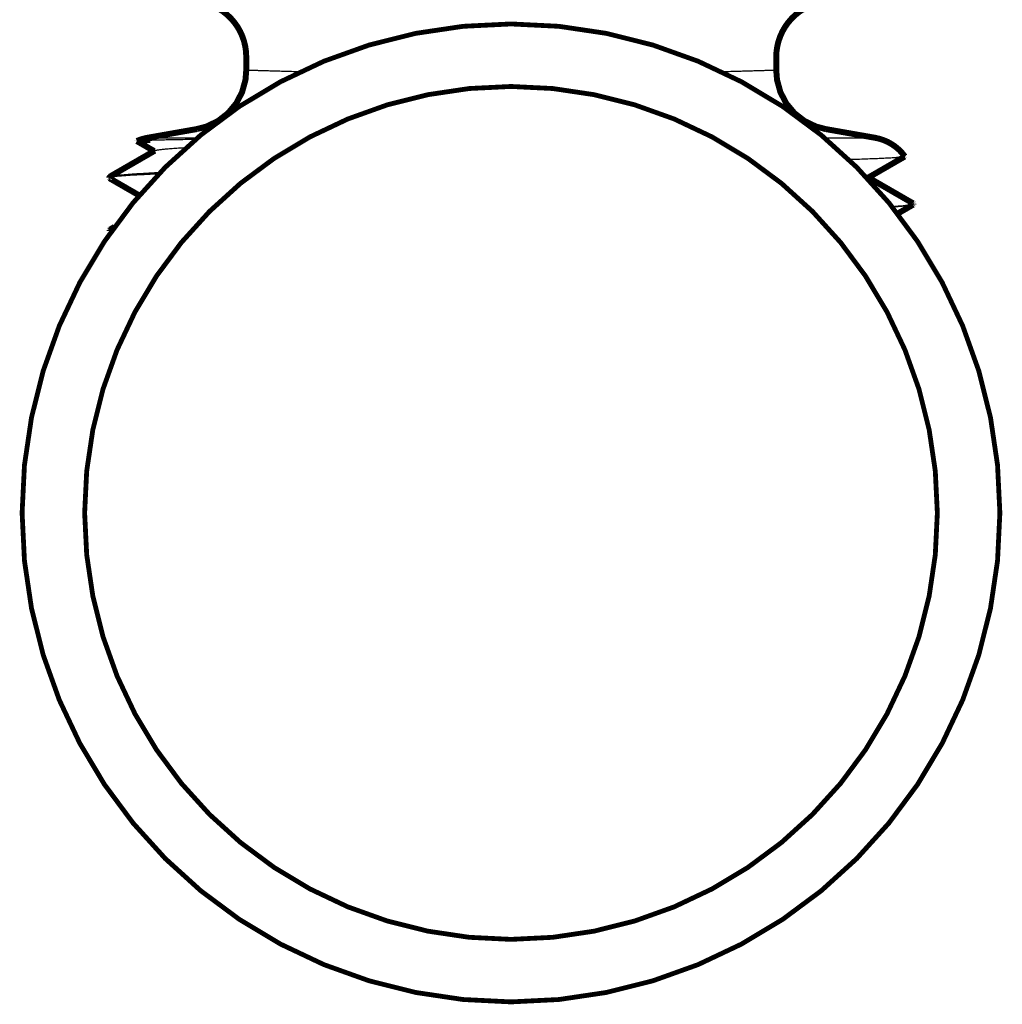
# Model space of a CAD drawing. Units: inches. Extents: x -7.9 to 34.8, y -3.2 to 16.8.
# Drawn here: x -5.2 to -5.1, y 1.2 to 1.3 of the extents above; entities that cross this region are included whole.
import ezdxf

# ---------------------------------------------------------------- set-up
doc = ezdxf.new("R2010")
doc.units = ezdxf.units.IN
doc.header["$LTSCALE"] = 0.605
doc.header["$MEASUREMENT"] = 0
doc.layers.add('12_COMPONENTS', color=7, linetype='CONTINUOUS')

msp = doc.modelspace()

# ---------------------------------------------------------------- linework, layer by layer
at = {"layer": '12_COMPONENTS', "color": 9, "linetype": 'Continuous'}
for p, q in [((-5.148989316151503, 1.258223810580631), (-5.145868139929261, 1.258223810580631)), ((-5.106800710055566, 1.258223810580631), (-5.103679533828675, 1.258223810580631))]:
    msp.add_line(p, q, dxfattribs=at)
at = {"layer": '12_COMPONENTS', "color": 7, "linetype": 'Continuous'}
for points, const_width in [([(-5.142831777154678, 1.263264742112007, 0.3987572637782607), (-5.146132297400342, 1.266745196892447)], 0.0003717714767704318), ([(-5.106534426454159, 1.266733180951547, 0.3989342737049791), (-5.109837072820854, 1.263252613908712)], 0.0003717714767704318), ([(-5.126349991925901, 1.265314469031114, 0.9994889275014307), (-5.126349991925901, 1.204411350204893)], 0.0003), ([(-5.126349991925901, 1.204411350204893, -0.9994889275014307), (-5.126349991925901, 1.265314469031114)], 0.0003), ([(-5.126349991925901, 1.265314469031114, -0.9994889275014307), (-5.126349991925901, 1.204411350204893)], 0.0003), ([(-5.126349991925901, 1.204411350204893, 0.9994889275014307), (-5.126349991925901, 1.265314469031114)], 0.0003), ([(-5.126349991925901, 1.261421178210799, 0.9994140291483434), (-5.126349991925901, 1.208304641025208)], 0.0003), ([(-5.126349991925901, 1.208304641025208, -0.9994140291483434), (-5.126349991925901, 1.261421178210799)], 0.0003), ([(-5.126349991925901, 1.261421178210799, -0.9994140291483434), (-5.126349991925901, 1.208304641025208)], 0.0003), ([(-5.126349991925901, 1.208304641025208, 0.9994140291483434), (-5.126349991925901, 1.261421178210799)], 0.0003), ([(-5.148989316151699, 1.258223810583569, 0.05863595215435157), (-5.149639533152861, 1.258028593866829)], 0.0003717714767704318), ([(-5.101833220941991, 1.257069424220035, 0.1945181420805049), (-5.10367953382848, 1.258223810583569)], 0.0003717714767704318)]:
    msp.add_lwpolyline(points, format="xyb", dxfattribs=dict(at, const_width=const_width))
at = {"layer": '12_COMPONENTS', "color": 7, "linetype": 'Continuous', "const_width": 0.0003717714767704318}
for points in [[(-5.142831784274101, 1.263264742112007), (-5.142831784274101, 1.262429081608012)], [(-5.109837065710725, 1.262429081608012), (-5.109837065710725, 1.263252613908712)], [(-5.142831779399247, 1.262429081612659), (-5.142880309207037, 1.261830345247937), (-5.143090869065153, 1.261065513627971), (-5.143458904717237, 1.260362764856511), (-5.143967655594452, 1.259754100994396), (-5.1445939503982, 1.259267236550318), (-5.145309264106849, 1.258924335006167), (-5.145903921083569, 1.258767844485611)], [(-5.106764928896609, 1.258767844485611), (-5.107359585877976, 1.258924335006167), (-5.108074899581981, 1.259267236550318), (-5.108701194385727, 1.259754100994396), (-5.109209945267589, 1.260362764856511), (-5.109577980915025, 1.261065513627971), (-5.109788540777789, 1.261830345247937), (-5.109837070585579, 1.262429081612659)], [(-5.145903921952584, 1.258767848826043), (-5.148989316151503, 1.258223810580631)], [(-5.10676492803224, 1.258767848826043), (-5.103679533828675, 1.258223810580631)], [(-5.149639520090108, 1.258028593884717), (-5.149629968542653, 1.258031731821955), (-5.14962017108204, 1.258034010728711), (-5.149610280898235, 1.258035868724901), (-5.149600351813508, 1.258037489511967), (-5.1495903974022, 1.258038939222113), (-5.149580425295305, 1.258040263524331), (-5.149570439892065, 1.258041487206276), (-5.149560444835883, 1.258042630192501), (-5.149550442852052, 1.258043708218981), (-5.149540435062027, 1.25804472970481), (-5.149530422425784, 1.258045702332348), (-5.14952040581753, 1.25804663311416), (-5.149510385774231, 1.258047526428829), (-5.149500362749961, 1.258048386007538), (-5.14949033719855, 1.25804921557976), (-5.14948030950254, 1.258050018377981), (-5.149470279874626, 1.258050796450455), (-5.149460248502741, 1.258051551672825), (-5.149450215574824, 1.258052285920744), (-5.149440181271443, 1.258053001007143), (-5.149430145718968, 1.25805369828365), (-5.149420109019584, 1.258054378895991), (-5.149410071275355, 1.258055043988936), (-5.149400032588355, 1.258055694707259), (-5.149389993053633, 1.258056332122894), (-5.149379952725926, 1.258056956889231), (-5.149369911645593, 1.258057569510433), (-5.149359869852972, 1.258058170490489), (-5.149349827388409, 1.258058760333382), (-5.149339784292245, 1.258059339543099), (-5.149329740604818, 1.258059908623622), (-5.149319696366474, 1.258060468078938), (-5.149309651617553, 1.258061018413027), (-5.149299606398396, 1.258061560129882), (-5.149289560749347, 1.25806209373348), (-5.149279514710432, 1.258062619724445), (-5.149269468309878, 1.258063138475492), (-5.149259421560714, 1.258063650194895), (-5.149249374474978, 1.258064155080097), (-5.149239327064704, 1.25806465332855), (-5.149229279341929, 1.258065145137696), (-5.149219231318687, 1.258065630704987), (-5.149209183007013, 1.258066110227867), (-5.149199134418945, 1.258066583903787), (-5.149189085566514, 1.25806705193019), (-5.149179036461756, 1.258067514504525), (-5.14916898711671, 1.258067971824239), (-5.149158937543408, 1.25806842408678), (-5.149148887753888, 1.258068871489597), (-5.149138837759706, 1.258069314222944), (-5.149128787568385, 1.258069752416089), (-5.149118737185407, 1.258070186167558), (-5.149108686616245, 1.258070615575633), (-5.149098635866366, 1.25807104073861), (-5.149088584941241, 1.258071461754771), (-5.149078533846337, 1.258071878722408), (-5.149068482587126, 1.258072291739808), (-5.149058431169076, 1.258072700905256), (-5.149048379597657, 1.258073106317045), (-5.149038327878337, 1.258073508073462), (-5.149028276016587, 1.258073906272795), (-5.149018224017874, 1.25807430101333), (-5.149008171887672, 1.258074692393359), (-5.148998119631445, 1.258075080511169), (-5.148988067254667, 1.258075465465044), (-5.148978014762378, 1.258075847346504), (-5.14896796215767, 1.258076226215817), (-5.148957909443061, 1.258076602124257), (-5.148947856621078, 1.258076975123096), (-5.14893780369424, 1.258077345263608), (-5.148927750665072, 1.258077712597064), (-5.148917697536097, 1.258078077174735), (-5.148907644309839, 1.258078439047896), (-5.148897590988817, 1.258078798267821), (-5.148887537575558, 1.258079154885777), (-5.148877484072582, 1.258079508953038), (-5.148867430482412, 1.258079860520882), (-5.148857376807571, 1.258080209640575), (-5.148847323050584, 1.258080556363389), (-5.148837269213971, 1.258080900740602), (-5.148827215300257, 1.258081242823483), (-5.148817161311962, 1.258081582663301), (-5.148807107251614, 1.258081920311335)], [(-5.149641983327088, 1.258019767857913), (-5.1496395305973, 1.258028594972147)], [(-5.14964198244413, 1.258019768248275), (-5.148566930753221, 1.257398591771157)], [(-5.14852974024036, 1.257420081050117), (-5.151340514345231, 1.255796072693336)], [(-5.104139109739819, 1.25572736655473), (-5.101840160723032, 1.257055673334635)], [(-5.101833221273825, 1.25706942467826), (-5.101840160634737, 1.257055673209162)], [(-5.15136009140366, 1.255775224901409), (-5.151366675722812, 1.255726288236209)], [(-5.151366675750696, 1.255726288003853), (-5.151352355461945, 1.255708481014484)], [(-5.151313048751485, 1.25575702068816), (-5.15131435175736, 1.255756632105737), (-5.151315653672945, 1.255756239303597), (-5.151316954367903, 1.255755842029899), (-5.151318253711898, 1.255755440032793), (-5.151319551574593, 1.255755033060442), (-5.151320847825648, 1.255754620860998), (-5.151322142334731, 1.255754203182617), (-5.1513234349715, 1.255753779773453), (-5.151324725605621, 1.255753350381667), (-5.151326014106758, 1.255752914755409), (-5.151327300344571, 1.255752472642838), (-5.151328584188724, 1.255752023792109), (-5.151329865508881, 1.255751567951378), (-5.151331144174705, 1.2557511048688), (-5.15133242005586, 1.25575063429253), (-5.151333693022005, 1.255750155970727), (-5.15133496294281, 1.255749669651545), (-5.151336229686088, 1.255749175080071), (-5.151337493027402, 1.255748671847858), (-5.151338752608936, 1.255748159324501), (-5.151340008062471, 1.255747636862269), (-5.151341259019775, 1.255747103813427), (-5.151342505112622, 1.255746559530243), (-5.15134374597279, 1.255746003364983), (-5.151344981231814, 1.255745434669663), (-5.151346210400259, 1.255744852668826), (-5.151347432670772, 1.255744256252015), (-5.151348647184395, 1.255743644254391), (-5.151349853082175, 1.255743015511118), (-5.151351049505157, 1.255742368857364), (-5.151352235594384, 1.25574170312829), (-5.1513534102734, 1.25574101697212), (-5.151354571485271, 1.255740308194367), (-5.151355716896907, 1.255739574363195), (-5.15135684417521, 1.255738813046751), (-5.151357950987077, 1.255738021813187), (-5.151359034682633, 1.255737198084375), (-5.151360090010284, 1.255736338080798), (-5.151361110441922, 1.255735437433485), (-5.151362089440637, 1.255734491769397), (-5.151363020237936, 1.255733496692763), (-5.151363890397326, 1.255732447251299), (-5.151364681617789, 1.255731337916924), (-5.151365375327407, 1.255730163134952), (-5.151365951623379, 1.255728920827071), (-5.151366384955706, 1.255727623665976), (-5.151366648276783, 1.255726288236209)], [(-5.151360091896258, 1.255775221443937), (-5.151340514540411, 1.255796071401431)], [(-5.151352355582771, 1.255708480033936), (-5.149494082224836, 1.254634808613709)], [(-5.101315304631092, 1.254138808346291), (-5.104101919231605, 1.255748855842988)], [(-5.102261846478195, 1.25351253901637), (-5.101316597805644, 1.25405868436674)], [(-5.101299780862306, 1.254077934136149), (-5.101316597805644, 1.25405868436674)], [(-5.101299103759562, 1.254119914757192), (-5.101315304631092, 1.254138808346291)], [(-5.10130386716061, 1.254109948316735), (-5.101299799511292, 1.254116215412582)], [(-5.101299799511292, 1.254116215412582), (-5.101299726286761, 1.254116424939211), (-5.101299656715073, 1.254116635704506), (-5.101299590895461, 1.254116847727524), (-5.101299528927161, 1.25411706102731), (-5.10129947090762, 1.254117275617457), (-5.101299416910514, 1.254117491438747), (-5.101299366992626, 1.254117708380214), (-5.101299321210366, 1.25411792632978), (-5.101299279620156, 1.254118145175369), (-5.101299242278406, 1.254118364804908), (-5.101299209241537, 1.254118585106321), (-5.101299180565965, 1.254118805967531), (-5.101299156308103, 1.254119027276463), (-5.101299136524371, 1.25411924892104), (-5.101299121271182, 1.254119470789188), (-5.101299110604955, 1.254119692768832), (-5.101299104582106, 1.254119914747896)], [(-5.101299780862306, 1.254077934136149), (-5.101299103759562, 1.254119914757192)], [(-5.151034156950466, 1.252673607364581), (-5.151327165160756, 1.252504313087574)], [(-5.151327165160756, 1.252504313087574), (-5.151343383078007, 1.252485399599408)], [(-5.151342210362062, 1.25241269129903), (-5.151343383078007, 1.252485399599408)], [(-5.151342210343472, 1.252412691294385), (-5.151340959104743, 1.252418174649485)], [(-5.1513253753971, 1.252393420873069), (-5.151342210362062, 1.25241269129903)], [(-5.151340959104743, 1.252418174649485), (-5.15133661634918, 1.252424079072959)], [(-5.15133661634918, 1.252424079072959), (-5.151332855288683, 1.252427365629897), (-5.151328770267243, 1.252430243434517), (-5.151324491897602, 1.252432820292903), (-5.151320086507738, 1.252435172808314), (-5.151315582712245, 1.2524373386278), (-5.151311004591097, 1.252439350673576), (-5.151306375922363, 1.25244124151935), (-5.151301711540961, 1.252443033415167), (-5.151297016062717, 1.252444736814514), (-5.15129229354495, 1.252446361526157), (-5.151287548044982, 1.252447917358868), (-5.151282783543744, 1.2524494139388), (-5.151278002726587, 1.252450857794958), (-5.15127320719721, 1.252452252870619), (-5.151268398526154, 1.252453603029778), (-5.15126357828396, 1.252454912136432), (-5.151258748041165, 1.252456184054578), (-5.151253909336472, 1.252457422582541), (-5.151249063148976, 1.25245863036424), (-5.151244209980005, 1.252459809058013), (-5.151239350315546, 1.252460960290559), (-5.151234484641584, 1.252462085688565), (-5.151229613444105, 1.252463186878725), (-5.151224737209093, 1.252464265487731), (-5.151219856419619, 1.252465323133642), (-5.151214971449669, 1.25246636111158), (-5.151210082534, 1.252467380304488), (-5.15120518989831, 1.252468381568484), (-5.151200293768293, 1.252469365759682), (-5.151195394369648, 1.252470333734195), (-5.151190491928068, 1.252471286348143), (-5.151185586669252, 1.252472224457637), (-5.15118067881887, 1.252473148918714), (-5.151175768570617, 1.252474060472576), (-5.151170856022699, 1.252474959517567), (-5.151165941255565, 1.252475846388315), (-5.15116102434968, 1.252476721419448), (-5.151156105385494, 1.252477584945588), (-5.151151184443471, 1.252478437301367), (-5.151146261604064, 1.252479278821408), (-5.151141336947729, 1.252480109840338), (-5.151136410554928, 1.252480930692787), (-5.151131482506115, 1.25248174171338), (-5.151126552881747, 1.252482543236745), (-5.151121621762281, 1.252483335597507), (-5.151116689228175, 1.252484119130294), (-5.151111755359887, 1.252484894169733), (-5.151106820237873, 1.252485661050454), (-5.151101883942589, 1.252486420107076), (-5.151096946554494, 1.252487171674233), (-5.151092008154045, 1.252487916086547), (-5.151087068821697, 1.25248865367865), (-5.151082128637912, 1.252489384785164)], [(-5.1513253753971, 1.252393420873069), (-5.151260250005011, 1.252355792755468)]]:
    msp.add_lwpolyline(points, dxfattribs=at)
at = {"layer": '12_COMPONENTS', "color": 7, "linetype": 'Continuous'}
for points, knots in [([(-5.139479762486397, 1.262331033237736), (-5.139581227753567, 1.262333650146061), (-5.139831156905668, 1.262340173299906), (-5.140218274350081, 1.262350573259003), (-5.140629662376309, 1.262361989612863), (-5.141006724630554, 1.262372758396578), (-5.141349018811647, 1.262382787568821), (-5.141656172767041, 1.262391998527812), (-5.1418900224445, 1.262399153520828), (-5.142059294403364, 1.262404399945968), (-5.142172817598141, 1.262407946822446), (-5.142277352102152, 1.262411237557673), (-5.142372875474342, 1.262414265724647), (-5.142459365269008, 1.262417024822016), (-5.142536799477279, 1.262419508552897), (-5.142605159561699, 1.262421710239348), (-5.142664431664485, 1.262423626400658), (-5.142708140534946, 1.262425044676313), (-5.142738556827783, 1.262426034378453), (-5.142757953572401, 1.262426666603734), (-5.142775071836519, 1.262427225469207), (-5.14278991059777, 1.262427710658866), (-5.142802468819839, 1.262428121805591), (-5.142811508220236, 1.262428418116752), (-5.142817598687452, 1.262428617762682), (-5.1428213104957, 1.26242873961543), (-5.142824451309432, 1.262428842173239), (-5.142827021412122, 1.262428927462263), (-5.142829019758164, 1.262428989966342), (-5.142830329718198, 1.262429038617288), (-5.142831089851454, 1.26242905541671), (-5.142831449400944, 1.262429080097689), (-5.142831659507593, 1.262429063837335), (-5.142831759332882, 1.262429090888357), (-5.142831781397518, 1.262429081682367)], [0.7967628974224295, 0.7967628974224295, 0.7967628974224295, 0.7967628974224295, 0.8152170025, 0.842219394, 0.8671722836, 0.8900425609, 0.9108031504, 0.9294334173000001, 0.9459130509, 0.9533405712999999, 0.9602244826, 0.9665634135, 0.9723559927, 0.9776008486, 0.9822966096, 0.986441982, 0.9900362246, 0.9930788344, 0.99439312, 0.9955693090000001, 0.9966073387000001, 0.9975071462999999, 0.9982686689, 0.9988918439, 0.9991515314, 0.9993766084000001, 0.9995670671, 0.9997229, 0.9998441061, 0.9999306889, 0.9999609976999999, 0.9999826521999999, 0.9999956528, 1, 1, 1, 1]), ([(-5.109837068582658, 1.26242908167772), (-5.109837091256074, 1.262429073921638), (-5.109837189808044, 1.262429087356528), (-5.109837401364603, 1.262429064134752), (-5.109837760254198, 1.262429061360407), (-5.109838520838226, 1.26242903065673), (-5.109839830245251, 1.262428991639315), (-5.109841828182343, 1.262428923935081), (-5.109844397151132, 1.262428840342263), (-5.109847536389482, 1.262428737078089), (-5.109851246092575, 1.262428615592466), (-5.109857332953608, 1.262428416216069), (-5.109866367074847, 1.262428120741394), (-5.109878918363378, 1.262427710705339), (-5.109893749758907, 1.262427226779701), (-5.109910860764188, 1.262426669108546), (-5.10993025087733, 1.26242603784987), (-5.109960661040587, 1.262425048923802), (-5.110004365407965, 1.262423629839546), (-5.110063632766019, 1.262421711145542), (-5.110131984894529, 1.262419508069595), (-5.110209404822127, 1.262417025602737), (-5.110295875489152, 1.262414268917237), (-5.110391379845231, 1.262411243162129), (-5.110536729740886, 1.262406668388635), (-5.110740824520903, 1.262400313745253), (-5.11101247980713, 1.262392003281841), (-5.111319591111043, 1.262382797606652), (-5.111661840925855, 1.262372766213073), (-5.112038850653439, 1.26236199723418), (-5.112450181189857, 1.262350585606463), (-5.112837406724848, 1.262340181609517), (-5.11308747192369, 1.26233365384825), (-5.113189086633396, 1.262331032823759)], [0, 0, 0, 0, 4.357e-06, 1.7366e-05, 3.90268e-05, 6.93387e-05, 0.000155914, 0.0002770884, 0.0004328578, 0.0006232187000000001, 0.0008481671000000001, 0.0011076992, 0.0017304994, 0.0024915889, 0.0033909372, 0.004428514000000001, 0.0056042887, 0.0069182309, 0.0099604793, 0.0135546138, 0.0176996077, 0.0223944178, 0.0276380009, 0.033429314, 0.0397673143, 0.0540779692, 0.0705549159, 0.0891815944, 0.1099406787, 0.1328079995, 0.1577558054, 0.1847557645, 0.2032370509017621, 0.2032370509017621, 0.2032370509017621, 0.2032370509017621]), ([(-5.148807107251614, 1.258081920311335), (-5.148689884563519, 1.25808584444292), (-5.148435514606218, 1.258093430820971), (-5.148024401983651, 1.258103763642216), (-5.147554620973354, 1.258113918542927), (-5.146862348478177, 1.258126989502781), (-5.146326779350911, 1.25813545744445), (-5.145967118801867, 1.258140689727025)], [0, 0, 0, 0, 0.0294976878, 0.064001335, 0.1034260885, 0.1476736739, 0.2381367744779594, 0.2381367744779594, 0.2381367744779594, 0.2381367744779594]), ([(-5.14852973409219, 1.257420081022236), (-5.14852527810433, 1.257422657366039), (-5.148514935268489, 1.257427658017701), (-5.148497207452504, 1.257434444162294), (-5.14847569400375, 1.257441253156891), (-5.148439581558463, 1.257450985539318), (-5.148384825414922, 1.257462809461604), (-5.148307661586752, 1.257476355750022), (-5.148215419432439, 1.257489955178524), (-5.148108147626163, 1.257503600413919), (-5.147985899303363, 1.257517271199312), (-5.147848755593868, 1.257530961451586), (-5.147696817270985, 1.257544667917745), (-5.147465027472396, 1.257563745422193), (-5.147139122488323, 1.257587273895588), (-5.146816032902812, 1.257607592111196), (-5.146618613270237, 1.257619111219114), (-5.146565980477973, 1.257622124798987)], [0, 0, 0, 0, 0.0006052644, 0.0013475598, 0.002230906, 0.0032574797, 0.0057446804, 0.0088146547, 0.0124689849, 0.0167077058, 0.021530009, 0.0269335287, 0.0329145211, 0.0394690164, 0.05428201730000001, 0.0713370541, 0.07753635914917602, 0.07753635914917602, 0.07753635914917602, 0.07753635914917602]), ([(-5.101840161039039, 1.25705567332999), (-5.101843195721308, 1.2570539204693), (-5.10185063989212, 1.257050613729312), (-5.101863788478001, 1.257046247212905), (-5.10188046124836, 1.257041846609699), (-5.101900658403025, 1.25703742003361), (-5.101924390309769, 1.257032974339172), (-5.101963041735827, 1.257026656110806), (-5.102020221527331, 1.257018933111386), (-5.102099445476021, 1.257010041513389), (-5.102192720220964, 1.257001102314703), (-5.10229999355615, 1.256992120947835), (-5.102421198200236, 1.256983105661469), (-5.10255625198708, 1.256974059522715), (-5.102763747997455, 1.256961413265159), (-5.103057105434345, 1.256945783931863), (-5.103449409752187, 1.2569276118722), (-5.103894670035666, 1.256909328490213), (-5.104391832837774, 1.256890942094998), (-5.104858989092808, 1.256875188548108), (-5.105160302986762, 1.256865655302432), (-5.105278826374398, 1.256861988686381)], [0, 0, 0, 0, 0.0002123935, 0.0004915296, 0.000839362, 0.0012568338, 0.001744444, 0.0023024681, 0.0036302548, 0.0052407215, 0.0071337875, 0.0093088896, 0.0117646835, 0.0144996295, 0.0175121369, 0.0243633009, 0.0323035967, 0.0413132036, 0.0513710418, 0.0624547968, 0.06964136849109635, 0.06964136849109635, 0.06964136849109635, 0.06964136849109635]), ([(-5.151340513634217, 1.255796072684042), (-5.151336598861979, 1.255798334913479), (-5.151327706260199, 1.255802765276989), (-5.151312677974497, 1.255808862575506), (-5.151294795078686, 1.255814982728676), (-5.15126537144822, 1.25582368553647), (-5.151221325125439, 1.255834328870547), (-5.151159791504229, 1.255846580543798), (-5.151086864881051, 1.255858909011096), (-5.151002567538963, 1.255871308277623), (-5.150906919776684, 1.255883767287827), (-5.15075689337227, 1.255901308088818), (-5.150541277064239, 1.255922952401132), (-5.150249124552648, 1.255948100032251), (-5.149912926512934, 1.255973469420409), (-5.149533281460002, 1.25599904832503), (-5.149110880010486, 1.25602483111842), (-5.148656065609606, 1.25605027932621), (-5.148342111046498, 1.25606657607061), (-5.14818305921221, 1.256074578476218)], [0, 0, 0, 0, 0.0002675141, 0.0005867238, 0.0009590483, 0.0013853477, 0.0024017779, 0.0036386345, 0.0050969922, 0.0067772783, 0.008679574399999999, 0.0108036923, 0.0157140189, 0.0215000859, 0.0281527826, 0.0356617863, 0.0440129384, 0.0531909941, 0.06261336353756647, 0.06261336353756647, 0.06261336353756647, 0.06261336353756647]), ([(-5.148289206138893, 1.255964693851343), (-5.148331936394156, 1.25596303147362), (-5.148551898619264, 1.255954386851382), (-5.148932302221196, 1.255938613860131), (-5.149413231166351, 1.255916526544926), (-5.149842736945725, 1.255894386772763), (-5.150219870226911, 1.255872210130164), (-5.150543800644376, 1.255850014076449), (-5.150780096094849, 1.255830660252849), (-5.150941944827578, 1.255814775940086), (-5.151042875346363, 1.255803516055543), (-5.151130064740594, 1.255792269708133), (-5.15120347232453, 1.255781041010572), (-5.151255940660755, 1.255771232201223), (-5.151290914356068, 1.255763159982912), (-5.151306068449239, 1.255759090702448), (-5.151313048751485, 1.25575702068816)], [0.9387237369217372, 0.9387237369217372, 0.9387237369217372, 0.9387237369217372, 0.9413153718, 0.9520648821, 0.9617979328, 0.9704927809, 0.9781295761, 0.9846933739, 0.9901703727, 0.9924974665, 0.9945491529, 0.9963250293000001, 0.9978249719, 0.9990493895, 0.9995587474, 1, 1, 1, 1]), ([(-5.102608091965504, 1.253951095339227), (-5.102586077353516, 1.253952529414882), (-5.102455681943376, 1.25396112748437), (-5.102233037173942, 1.253976923505256), (-5.101992531941271, 1.253996871656682), (-5.101824501513251, 1.254013103269063), (-5.101716814865773, 1.254024682602893), (-5.101621468675221, 1.254036241535763), (-5.10156209900101, 1.254044492018496), (-5.101534498128919, 1.254048684861857)], [0.9565465547823697, 0.9565465547823697, 0.9565465547823697, 0.9565465547823697, 0.9592137053, 0.9723452491, 0.9835310618, 0.9883888458, 0.9927539955, 0.996624837, 1, 1, 1, 1]), ([(-5.10131662424789, 1.25405868434815), (-5.101320747681516, 1.25405630291019), (-5.10133034068217, 1.254051685791925), (-5.101346805757746, 1.254045427990366), (-5.101366828649178, 1.254039147905754), (-5.101400519282123, 1.254030164066608), (-5.101451696451363, 1.254019254153793), (-5.101523920491507, 1.254006760703607), (-5.101610382570611, 1.25399421883019), (-5.101711031407442, 1.253981633022676), (-5.101825811324577, 1.253969021442106), (-5.101954657963725, 1.253956390552654), (-5.102097506566945, 1.253943744899228), (-5.102305359366111, 1.253926971807562), (-5.102465674323961, 1.25391554247623), (-5.102573712604284, 1.253908283329965)], [0, 0, 0, 0, 0.0005704937000000001, 0.0012722497, 0.002109147, 0.0030834133, 0.005448845799999999, 0.0083750261, 0.0118639533, 0.0159150722, 0.0205269904, 0.0256978906, 0.0314256986, 0.0377081644, 0.05068114241306046, 0.05068114241306046, 0.05068114241306046, 0.05068114241306046]), ([(-5.101534498128919, 1.254048684861857), (-5.101504394653894, 1.254053257874086), (-5.101461929414789, 1.254060270013913), (-5.101409176185433, 1.254071089260957), (-5.10137758886356, 1.254078656836665), (-5.101351366120451, 1.254086190571872), (-5.101330505181755, 1.254093687143875), (-5.101316588613592, 1.254100300558791), (-5.101308343479722, 1.254105791637445), (-5.10130517624698, 1.254108554090049), (-5.10130386716061, 1.254109948316735)], [0, 0, 0, 0, 0.3797491177, 0.5365858925, 0.6715278641, 0.7847674015, 0.8766491866, 0.9478493576000001, 0.9761480942, 1, 1, 1, 1]), ([(-5.151119026227956, 1.252555316311689), (-5.151121351060938, 1.25255495425735), (-5.151147660234368, 1.252550825853536), (-5.151193236075573, 1.252543041391327), (-5.151244085342372, 1.252532328712574), (-5.151277520131478, 1.252523503104015), (-5.151297350821704, 1.252517337775963), (-5.151313623640307, 1.252511195223562), (-5.151323090624372, 1.252506656683845), (-5.151327149783359, 1.25250431311081)], [0.991403930839983, 0.991403930839983, 0.991403930839983, 0.991403930839983, 0.9916861093000001, 0.9945978011, 0.9969484609, 0.9979151176000001, 0.9987441912999999, 0.9994378654, 1, 1, 1, 1])]:
    msp.add_open_spline(points, degree=3, knots=knots, dxfattribs=at)
at = {"layer": '12_COMPONENTS', "color": 9, "linetype": 'Continuous'}
for points, knots in [([(-5.145222616823293, 1.258748761547118), (-5.145267458825444, 1.258749990897023), (-5.145346864648472, 1.258752177377692), (-5.145457219957907, 1.258755239945465), (-5.145550059358452, 1.258757832586801), (-5.145632030614706, 1.25876013277875), (-5.145703113502302, 1.258762135762641), (-5.145763293972928, 1.258763838503889), (-5.145812560557431, 1.258765238209557), (-5.145846789706004, 1.258766213672853), (-5.145868707530596, 1.258766840814157), (-5.145881043461205, 1.258767192389147), (-5.145890642349789, 1.258767470994691), (-5.145896930218367, 1.258767643278242), (-5.14590059106604, 1.258767758216042), (-5.145902426037106, 1.258767792214542), (-5.145903459761639, 1.258767857051488), (-5.145903920851213, 1.25876784725531)], [0.9651761206047129, 0.9651761206047129, 0.9651761206047129, 0.9651761206047129, 0.9720521103, 0.9773521029000001, 0.9820979572, 0.9862881334999999, 0.9899216484000001, 0.9929979069, 0.9955163215, 0.9974763051000001, 0.9982467016, 0.9988772701, 0.9993679370999999, 0.9997186295, 0.9998414692, 0.9999293079000001, 1, 1, 1, 1]), ([(-5.106764929096435, 1.258767847250663), (-5.106764956737646, 1.258767839313343), (-5.106765073943251, 1.258767852901588), (-5.106765328713596, 1.258767829029214), (-5.106765758625485, 1.258767825855214), (-5.106766671194341, 1.258767793841042), (-5.106768241357232, 1.258767752843944), (-5.106770637614932, 1.258767681984299), (-5.106773718480513, 1.258767594418174), (-5.106777483261551, 1.258767486293088), (-5.10678193209281, 1.25876735908683), (-5.106789231579457, 1.258767150351087), (-5.106800065288413, 1.258766841041865), (-5.106815116531005, 1.25876641187352), (-5.106832901674153, 1.258765905446415), (-5.106853420030077, 1.258765321918553), (-5.106876670897064, 1.258764661494407), (-5.106913134815104, 1.258763627030978), (-5.106965536785475, 1.258762142942478), (-5.107036594295021, 1.258760137704723), (-5.10711853593503, 1.258757836931878), (-5.107211338223486, 1.258755246460758), (-5.107314977622607, 1.258752372267589), (-5.107394480981553, 1.258750182831037), (-5.107439435197884, 1.258748949926879), (-5.1074462356749, 1.258748763534609)], [0, 0, 0, 0, 4.4081e-06, 1.75627e-05, 3.94633e-05, 7.010939999999999e-05, 0.0001576358, 0.0002801373, 0.0004376094999999999, 0.000630048, 0.0008574482000000001, 0.0011198058, 0.0017493753, 0.0025187206, 0.0034278063, 0.0044765967, 0.0056650562, 0.0069931491, 0.0100680548, 0.0137004786, 0.0178892181, 0.022633063, 0.0279308031, 0.0337812281, 0.03482400030349234, 0.03482400030349234, 0.03482400030349234, 0.03482400030349234])]:
    msp.add_open_spline(points, degree=3, knots=knots, dxfattribs=at)
at = {"layer": '12_COMPONENTS', "color": 7, "linetype": 'Continuous'}
msp.add_open_spline([(-5.104149130163741, 1.255722209855175), (-5.104145730282504, 1.255723792679301), (-5.10414238443424, 1.255725491690736), (-5.104139139816132, 1.255727366559379)], degree=3, dxfattribs=at)

doc.saveas('drawing.dxf')
